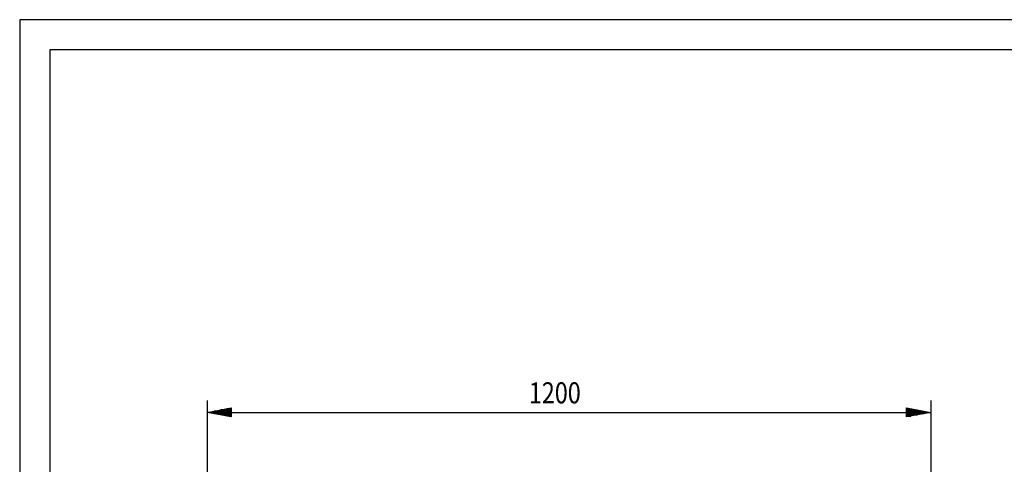
# Model space of a CAD drawing. Extents: x -6 to 5935, y 13 to 4213.
# Drawn here: x -6 to 1626, y 3475 to 4213 of the extents above; entities that cross this region are included whole.
import ezdxf

# ---------------------------------------------------------------- set-up
doc = ezdxf.new("R2010")
doc.units = 0
doc.layers.add('10', color=7, linetype='CONTINUOUS')
doc.layers.add('49', color=7, linetype='CONTINUOUS')

msp = doc.modelspace()

# ---------------------------------------------------------------- linework, layer by layer
at = {"layer": '10', "color": 4}
for p, q in [((5933.5716, 4212.8568), (-6.4284, 4212.8568)), ((-6.4284, 4212.8568), (-6.4284, 12.8568)), ((5883.5716, 4162.8568), (43.5716, 4162.8568)), ((43.5716, 4162.8568), (43.5716, 62.8566))]:
    msp.add_line(p, q, dxfattribs=at)
at = {"layer": '49', "color": 4}
for p, q in [((304.2829, 3581.1658), (304.2829, 3411.1658)), ((1504.2829, 3581.1658), (1504.2829, 3411.1658)), ((304.2829, 3561.1658), (344.2829, 3568.6658)), ((344.2829, 3553.6658), (304.2829, 3561.1658)), ((343.2829, 3561.1658), (305.2829, 3561.1658)), ((343.2829, 3563.1658), (315.9496, 3563.1658)), ((343.2829, 3559.1658), (315.9496, 3559.1658)), ((343.2829, 3565.1658), (326.6163, 3565.1658)), ((343.2829, 3567.1658), (337.2829, 3567.1658)), ((344.2829, 3568.6658), (344.2829, 3553.6658)), ((344.2829, 3561.1658), (1464.2829, 3561.1658)), ((1464.2829, 3553.6658), (1464.2829, 3568.6658)), ((1464.2829, 3568.6658), (1504.2829, 3561.1658)), ((1504.2829, 3561.1658), (1464.2829, 3553.6658)), ((1465.2829, 3567.1658), (1471.2829, 3567.1658)), ((1465.2829, 3565.1658), (1481.9496, 3565.1658)), ((1465.2829, 3563.1658), (1492.6163, 3563.1658)), ((1465.2829, 3561.1658), (1503.2829, 3561.1658)), ((1465.2829, 3559.1658), (1492.6163, 3559.1658)), ((343.2829, 3557.1658), (326.6163, 3557.1658)), ((343.2829, 3555.1658), (337.2829, 3555.1658)), ((1465.2829, 3557.1658), (1481.9496, 3557.1658)), ((1465.2829, 3555.1658), (1471.2829, 3555.1658))]:
    msp.add_line(p, q, dxfattribs=at)

# ---------------------------------------------------------------- texts
at = {"layer": '49', "color": 2, "width": 0.812}
msp.add_text('1200', height=35, dxfattribs=at).set_placement((837.8251, 3576.1658))

doc.saveas('drawing.dxf')
